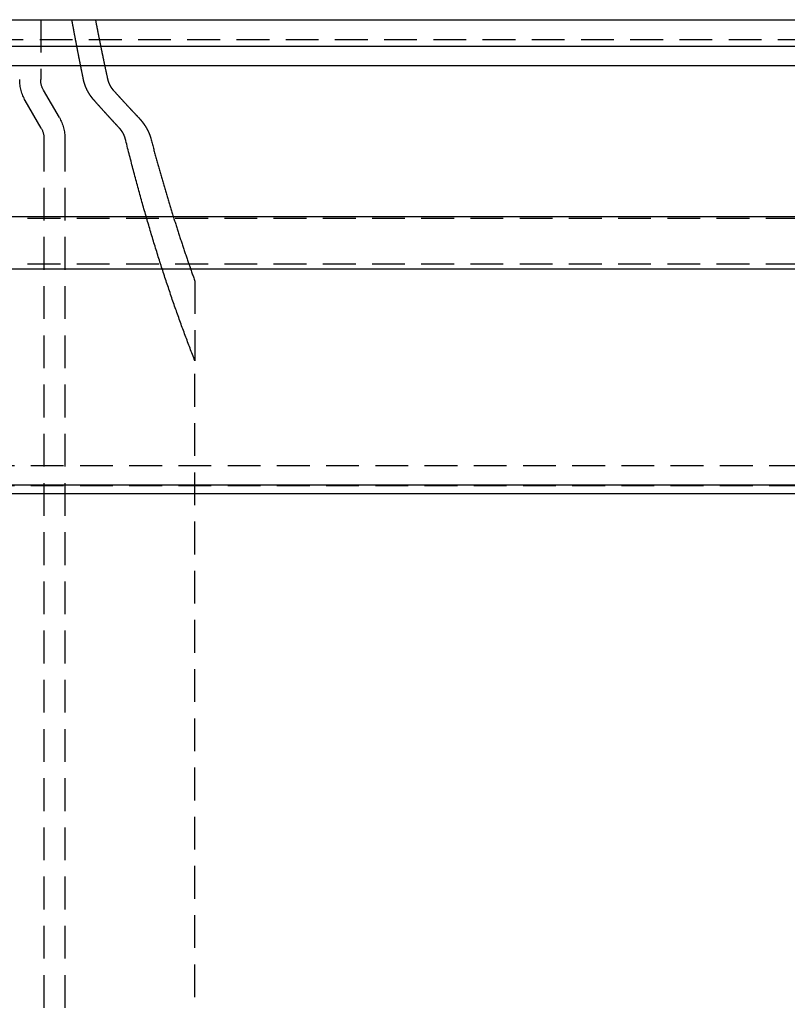
# Model space of a CAD drawing. Extents: x -138 to 138, y -325 to 250.
# Drawn here: x -38 to 20, y 175 to 250 of the extents above; entities that cross this region are included whole.
import ezdxf

# ---------------------------------------------------------------- set-up
doc = ezdxf.new("R2010")
doc.units = 0
doc.header["$LTSCALE"] = 10
doc.linetypes.add('VERDECKT', pattern=[0.375, 0.25, -0.125])
doc.layers.get('0').update_dxf_attribs({"linetype": 'CONTINUOUS'})
doc.layers.add('STEMPEL', color=3, linetype='CONTINUOUS')

# ---------------------------------------------------------------- blocks, each defined once
blk = doc.blocks.new('A$CCB751EFD')
at = {"color": 3, "linetype": 'CONTINUOUS', "extrusion": (0, 1, -2e-16)}
for p, q in [((-126.828, 250), (126.828, 250)), ((-137.5, 247.972), (137.5, 247.972)), ((-137.214, 246.5), (137.214, 246.5)), ((-73, 235), (73, 235)), ((-73, 231), (73, 231)), ((-62.5, 213.9), (62.5, 213.9)), ((-60.612, 214.561), (60.612, 214.561))]:
    blk.add_line(p, q, dxfattribs=at)
at = {"color": 1, "linetype": 'VERDECKT', "extrusion": (0, 1, -2e-16)}
for p, q in [((-36.75, 250), (-36.75, 245.429)), ((-126.828, 248.5), (126.828, 248.5)), ((-35.329, 242.538), (-36.536, 244.629)), ((-36.714, 241.738), (-37.921, 243.829)), ((-36.5, 240.938), (-36.5, 150.41)), ((-34.9, 240.938), (-34.9, 99.5)), ((-71.5, 234.869), (71.5, 234.869)), ((-71.5, 231.402), (71.5, 231.402)), ((-25, 230.077), (-25, 224)), ((-25, 153), (-25, 224)), ((-60, 216.013), (60, 216.013)), ((-60, 214.5), (60, 214.5))]:
    blk.add_line(p, q, dxfattribs=at)
at = {"color": 1, "linetype": 'VERDECKT'}
for points in [[(-33.489, 245.429, 0), (-33.496, 245.464, 0), (-33.504, 245.499, 0), (-33.511, 245.534, 0), (-33.518, 245.57, 0), (-33.525, 245.605, 0), (-33.533, 245.64, 0), (-33.54, 245.676, 0), (-33.547, 245.711, 0), (-33.554, 245.746, 0), (-33.562, 245.781, 0), (-33.569, 245.817, 0), (-33.576, 245.852, 0), (-33.583, 245.887, 0), (-33.59, 245.923, 0), (-33.597, 245.958, 0), (-33.605, 245.994, 0), (-33.612, 246.029, 0), (-33.619, 246.064, 0), (-33.626, 246.1, 0), (-33.633, 246.135, 0), (-33.64, 246.17, 0), (-33.648, 246.206, 0), (-33.655, 246.241, 0), (-33.662, 246.277, 0), (-33.669, 246.312, 0), (-33.676, 246.348, 0), (-33.683, 246.383, 0), (-33.69, 246.418, 0), (-33.697, 246.454, 0), (-33.705, 246.489, 0), (-33.712, 246.525, 0), (-33.719, 246.56, 0), (-33.726, 246.596, 0), (-33.733, 246.631, 0), (-33.74, 246.667, 0), (-33.747, 246.702, 0), (-33.754, 246.738, 0), (-33.761, 246.773, 0), (-33.768, 246.809, 0), (-33.775, 246.844, 0), (-33.782, 246.88, 0), (-33.789, 246.915, 0), (-33.797, 246.951, 0), (-33.803, 246.987, 0), (-33.811, 247.022, 0), (-33.818, 247.058, 0), (-33.825, 247.093, 0), (-33.832, 247.129, 0), (-33.839, 247.164, 0), (-33.846, 247.2, 0), (-33.853, 247.236, 0), (-33.86, 247.271, 0), (-33.867, 247.307, 0), (-33.874, 247.343, 0), (-33.881, 247.378, 0), (-33.888, 247.414, 0), (-33.895, 247.45, 0), (-33.901, 247.485, 0), (-33.908, 247.521, 0), (-33.915, 247.557, 0), (-33.922, 247.592, 0), (-33.929, 247.628, 0), (-33.936, 247.664, 0), (-33.943, 247.699, 0), (-33.95, 247.735, 0), (-33.957, 247.771, 0), (-33.964, 247.807, 0), (-33.971, 247.842, 0), (-33.978, 247.878, 0), (-33.985, 247.914, 0), (-33.992, 247.95, 0), (-33.998, 247.985, 0), (-34.005, 248.021, 0), (-34.012, 248.057, 0), (-34.019, 248.093, 0), (-34.026, 248.129, 0), (-34.033, 248.164, 0), (-34.04, 248.2, 0), (-34.047, 248.236, 0), (-34.053, 248.272, 0), (-34.06, 248.308, 0), (-34.067, 248.344, 0), (-34.074, 248.379, 0), (-34.081, 248.415, 0), (-34.088, 248.451, 0), (-34.094, 248.487, 0), (-34.101, 248.523, 0), (-34.108, 248.559, 0), (-34.115, 248.595, 0), (-34.122, 248.631, 0), (-34.128, 248.666, 0), (-34.135, 248.702, 0), (-34.142, 248.738, 0), (-34.149, 248.774, 0), (-34.156, 248.81, 0), (-34.162, 248.846, 0), (-34.169, 248.882, 0), (-34.176, 248.918, 0), (-34.183, 248.954, 0), (-34.189, 248.99, 0), (-34.196, 249.026, 0), (-34.203, 249.062, 0), (-34.21, 249.098, 0), (-34.216, 249.134, 0), (-34.223, 249.17, 0), (-34.23, 249.206, 0), (-34.236, 249.242, 0), (-34.243, 249.278, 0), (-34.25, 249.314, 0), (-34.257, 249.35, 0), (-34.263, 249.386, 0), (-34.27, 249.422, 0), (-34.277, 249.458, 0), (-34.283, 249.494, 0), (-34.29, 249.53, 0), (-34.297, 249.566, 0), (-34.303, 249.603, 0), (-34.31, 249.639, 0), (-34.317, 249.675, 0), (-34.323, 249.711, 0), (-34.33, 249.747, 0), (-34.337, 249.783, 0), (-34.343, 249.819, 0), (-34.35, 249.855, 0), (-34.356, 249.892, 0), (-34.363, 249.928, 0), (-34.37, 249.964, 0), (-34.376, 250, 0)], [(-32.582, 250, 0), (-32.575, 249.964, 0), (-32.568, 249.928, 0), (-32.561, 249.891, 0), (-32.554, 249.855, 0), (-32.547, 249.819, 0), (-32.54, 249.783, 0), (-32.533, 249.747, 0), (-32.526, 249.71, 0), (-32.519, 249.674, 0), (-32.512, 249.638, 0), (-32.505, 249.602, 0), (-32.498, 249.566, 0), (-32.49, 249.53, 0), (-32.483, 249.494, 0), (-32.476, 249.457, 0), (-32.469, 249.421, 0), (-32.462, 249.385, 0), (-32.455, 249.349, 0), (-32.448, 249.313, 0), (-32.441, 249.277, 0), (-32.434, 249.241, 0), (-32.427, 249.205, 0), (-32.42, 249.169, 0), (-32.413, 249.133, 0), (-32.406, 249.097, 0), (-32.398, 249.061, 0), (-32.391, 249.025, 0), (-32.384, 248.989, 0), (-32.377, 248.953, 0), (-32.37, 248.917, 0), (-32.363, 248.881, 0), (-32.356, 248.845, 0), (-32.349, 248.809, 0), (-32.341, 248.773, 0), (-32.334, 248.737, 0), (-32.327, 248.701, 0), (-32.32, 248.665, 0), (-32.313, 248.629, 0), (-32.306, 248.593, 0), (-32.298, 248.557, 0), (-32.291, 248.521, 0), (-32.284, 248.485, 0), (-32.277, 248.45, 0), (-32.269, 248.414, 0), (-32.262, 248.378, 0), (-32.255, 248.342, 0), (-32.248, 248.306, 0), (-32.24, 248.27, 0), (-32.233, 248.234, 0), (-32.226, 248.199, 0), (-32.219, 248.163, 0), (-32.212, 248.127, 0), (-32.204, 248.091, 0), (-32.197, 248.055, 0), (-32.19, 248.019, 0), (-32.182, 247.984, 0), (-32.175, 247.948, 0), (-32.168, 247.912, 0), (-32.161, 247.876, 0), (-32.153, 247.841, 0), (-32.146, 247.805, 0), (-32.139, 247.769, 0), (-32.131, 247.733, 0), (-32.124, 247.698, 0), (-32.117, 247.662, 0), (-32.109, 247.626, 0), (-32.102, 247.591, 0), (-32.095, 247.555, 0), (-32.087, 247.519, 0), (-32.08, 247.484, 0), (-32.073, 247.448, 0), (-32.065, 247.412, 0), (-32.058, 247.377, 0), (-32.051, 247.341, 0), (-32.043, 247.305, 0), (-32.036, 247.27, 0), (-32.028, 247.234, 0), (-32.021, 247.198, 0), (-32.014, 247.163, 0), (-32.006, 247.127, 0), (-31.999, 247.092, 0), (-31.991, 247.056, 0), (-31.984, 247.021, 0), (-31.977, 246.985, 0), (-31.969, 246.949, 0), (-31.962, 246.914, 0), (-31.954, 246.878, 0), (-31.947, 246.843, 0), (-31.939, 246.807, 0), (-31.932, 246.772, 0), (-31.924, 246.736, 0), (-31.917, 246.701, 0), (-31.909, 246.665, 0), (-31.902, 246.63, 0), (-31.894, 246.594, 0), (-31.887, 246.559, 0), (-31.88, 246.523, 0), (-31.872, 246.488, 0), (-31.864, 246.453, 0), (-31.857, 246.417, 0), (-31.849, 246.382, 0), (-31.842, 246.346, 0), (-31.834, 246.311, 0), (-31.827, 246.276, 0), (-31.819, 246.24, 0), (-31.812, 246.205, 0), (-31.804, 246.169, 0), (-31.797, 246.134, 0), (-31.789, 246.099, 0), (-31.782, 246.063, 0), (-31.774, 246.028, 0), (-31.766, 245.993, 0), (-31.759, 245.957, 0), (-31.751, 245.922, 0), (-31.744, 245.887, 0), (-31.736, 245.852, 0), (-31.728, 245.816, 0), (-31.721, 245.781, 0), (-31.713, 245.746, 0), (-31.706, 245.71, 0), (-31.698, 245.675, 0), (-31.69, 245.64, 0), (-31.683, 245.605, 0), (-31.675, 245.57, 0), (-31.667, 245.534, 0), (-31.66, 245.499, 0), (-31.652, 245.464, 0), (-31.644, 245.429, 0)], [(-25, 224, 0), (-25.047, 224.119, 0), (-25.093, 224.239, 0), (-25.14, 224.358, 0), (-25.186, 224.478, 0), (-25.233, 224.598, 0), (-25.279, 224.719, 0), (-25.325, 224.839, 0), (-25.372, 224.96, 0), (-25.418, 225.081, 0), (-25.464, 225.202, 0), (-25.51, 225.324, 0), (-25.556, 225.446, 0), (-25.601, 225.567, 0), (-25.647, 225.69, 0), (-25.693, 225.812, 0), (-25.738, 225.934, 0), (-25.784, 226.057, 0), (-25.829, 226.18, 0), (-25.874, 226.303, 0), (-25.92, 226.427, 0), (-25.965, 226.55, 0), (-26.01, 226.674, 0), (-26.055, 226.798, 0), (-26.1, 226.922, 0), (-26.145, 227.047, 0), (-26.189, 227.172, 0), (-26.234, 227.297, 0), (-26.279, 227.422, 0), (-26.323, 227.547, 0), (-26.367, 227.673, 0), (-26.412, 227.798, 0), (-26.456, 227.924, 0), (-26.5, 228.05, 0), (-26.544, 228.177, 0), (-26.588, 228.303, 0), (-26.632, 228.43, 0), (-26.676, 228.557, 0), (-26.72, 228.684, 0), (-26.764, 228.812, 0), (-26.807, 228.94, 0), (-26.851, 229.067, 0), (-26.894, 229.195, 0), (-26.938, 229.324, 0), (-26.981, 229.452, 0), (-27.024, 229.581, 0), (-27.067, 229.71, 0), (-27.11, 229.839, 0), (-27.153, 229.968, 0), (-27.196, 230.098, 0), (-27.239, 230.227, 0), (-27.281, 230.357, 0), (-27.324, 230.487, 0), (-27.366, 230.618, 0), (-27.409, 230.748, 0), (-27.451, 230.879, 0), (-27.493, 231.01, 0), (-27.536, 231.141, 0), (-27.578, 231.272, 0), (-27.62, 231.404, 0), (-27.662, 231.535, 0), (-27.703, 231.667, 0), (-27.745, 231.799, 0), (-27.787, 231.932, 0), (-27.828, 232.064, 0), (-27.87, 232.197, 0), (-27.911, 232.33, 0), (-27.953, 232.463, 0), (-27.994, 232.596, 0), (-28.035, 232.73, 0), (-28.076, 232.863, 0), (-28.117, 232.997, 0), (-28.158, 233.131, 0), (-28.199, 233.266, 0), (-28.239, 233.4, 0), (-28.28, 233.535, 0), (-28.321, 233.67, 0), (-28.361, 233.805, 0), (-28.401, 233.94, 0), (-28.442, 234.075, 0), (-28.482, 234.211, 0), (-28.522, 234.347, 0), (-28.562, 234.483, 0), (-28.602, 234.619, 0), (-28.642, 234.755, 0), (-28.681, 234.892, 0), (-28.721, 235.029, 0), (-28.761, 235.166, 0), (-28.8, 235.303, 0), (-28.84, 235.44, 0), (-28.879, 235.578, 0), (-28.918, 235.715, 0), (-28.957, 235.853, 0), (-28.996, 235.991, 0), (-29.035, 236.13, 0), (-29.074, 236.268, 0), (-29.113, 236.407, 0), (-29.151, 236.546, 0), (-29.19, 236.685, 0), (-29.228, 236.824, 0), (-29.267, 236.963, 0), (-29.305, 237.103, 0), (-29.343, 237.243, 0), (-29.381, 237.382, 0), (-29.419, 237.523, 0), (-29.457, 237.663, 0), (-29.495, 237.803, 0), (-29.533, 237.944, 0), (-29.571, 238.085, 0), (-29.608, 238.226, 0), (-29.646, 238.367, 0), (-29.683, 238.508, 0), (-29.721, 238.65, 0), (-29.758, 238.792, 0), (-29.795, 238.933, 0), (-29.832, 239.076, 0), (-29.869, 239.218, 0), (-29.906, 239.36, 0), (-29.942, 239.503, 0), (-29.979, 239.646, 0), (-30.016, 239.788, 0), (-30.052, 239.932, 0), (-30.088, 240.075, 0), (-30.125, 240.218, 0), (-30.161, 240.362, 0), (-30.197, 240.506, 0), (-30.233, 240.65, 0), (-30.269, 240.794, 0), (-30.305, 240.938, 0)], [(-28.357, 240.938, 0), (-28.334, 240.848, 0), (-28.31, 240.758, 0), (-28.286, 240.669, 0), (-28.262, 240.579, 0), (-28.238, 240.489, 0), (-28.214, 240.399, 0), (-28.19, 240.31, 0), (-28.165, 240.22, 0), (-28.141, 240.131, 0), (-28.117, 240.042, 0), (-28.093, 239.953, 0), (-28.069, 239.863, 0), (-28.044, 239.774, 0), (-28.02, 239.685, 0), (-27.995, 239.596, 0), (-27.971, 239.508, 0), (-27.947, 239.419, 0), (-27.922, 239.33, 0), (-27.898, 239.242, 0), (-27.873, 239.153, 0), (-27.848, 239.065, 0), (-27.824, 238.976, 0), (-27.799, 238.888, 0), (-27.774, 238.8, 0), (-27.749, 238.712, 0), (-27.725, 238.624, 0), (-27.7, 238.536, 0), (-27.675, 238.448, 0), (-27.65, 238.36, 0), (-27.625, 238.272, 0), (-27.6, 238.184, 0), (-27.575, 238.097, 0), (-27.55, 238.009, 0), (-27.525, 237.922, 0), (-27.5, 237.835, 0), (-27.474, 237.747, 0), (-27.449, 237.66, 0), (-27.424, 237.573, 0), (-27.399, 237.486, 0), (-27.373, 237.399, 0), (-27.348, 237.312, 0), (-27.323, 237.225, 0), (-27.297, 237.139, 0), (-27.271, 237.052, 0), (-27.246, 236.966, 0), (-27.22, 236.879, 0), (-27.195, 236.793, 0), (-27.169, 236.706, 0), (-27.143, 236.62, 0), (-27.118, 236.534, 0), (-27.092, 236.448, 0), (-27.066, 236.362, 0), (-27.04, 236.276, 0), (-27.015, 236.19, 0), (-26.989, 236.105, 0), (-26.963, 236.019, 0), (-26.937, 235.933, 0), (-26.911, 235.848, 0), (-26.885, 235.763, 0), (-26.858, 235.677, 0), (-26.832, 235.592, 0), (-26.806, 235.507, 0), (-26.78, 235.422, 0), (-26.754, 235.337, 0), (-26.728, 235.252, 0), (-26.701, 235.167, 0), (-26.675, 235.082, 0), (-26.648, 234.998, 0), (-26.622, 234.913, 0), (-26.596, 234.829, 0), (-26.569, 234.744, 0), (-26.543, 234.66, 0), (-26.516, 234.576, 0), (-26.489, 234.492, 0), (-26.463, 234.408, 0), (-26.436, 234.324, 0), (-26.409, 234.24, 0), (-26.383, 234.156, 0), (-26.356, 234.072, 0), (-26.329, 233.989, 0), (-26.302, 233.905, 0), (-26.275, 233.822, 0), (-26.248, 233.738, 0), (-26.221, 233.655, 0), (-26.195, 233.572, 0), (-26.167, 233.489, 0), (-26.14, 233.406, 0), (-26.113, 233.323, 0), (-26.086, 233.24, 0), (-26.059, 233.157, 0), (-26.032, 233.074, 0), (-26.005, 232.992, 0), (-25.977, 232.909, 0), (-25.95, 232.827, 0), (-25.922, 232.745, 0), (-25.895, 232.662, 0), (-25.868, 232.58, 0), (-25.84, 232.498, 0), (-25.813, 232.416, 0), (-25.785, 232.334, 0), (-25.758, 232.252, 0), (-25.73, 232.171, 0), (-25.702, 232.089, 0), (-25.675, 232.007, 0), (-25.647, 231.926, 0), (-25.619, 231.845, 0), (-25.591, 231.763, 0), (-25.564, 231.682, 0), (-25.536, 231.601, 0), (-25.508, 231.52, 0), (-25.48, 231.439, 0), (-25.452, 231.358, 0), (-25.424, 231.277, 0), (-25.396, 231.197, 0), (-25.368, 231.116, 0), (-25.34, 231.036, 0), (-25.312, 230.955, 0), (-25.284, 230.875, 0), (-25.255, 230.795, 0), (-25.227, 230.715, 0), (-25.199, 230.635, 0), (-25.171, 230.555, 0), (-25.142, 230.475, 0), (-25.114, 230.395, 0), (-25.085, 230.315, 0), (-25.057, 230.236, 0), (-25.029, 230.156, 0), (-25, 230.077, 0)]]:
    blk.add_polyline3d(points, dxfattribs=at)
at = {"color": 1}
for points in [[(-32.656, 243.829, 0), (-32.661, 243.834, 0), (-32.666, 243.84, 0), (-32.671, 243.845, 0), (-32.676, 243.851, 0), (-32.681, 243.857, 0), (-32.685, 243.862, 0), (-32.69, 243.868, 0), (-32.695, 243.873, 0), (-32.7, 243.879, 0), (-32.705, 243.885, 0), (-32.71, 243.89, 0), (-32.714, 243.896, 0), (-32.719, 243.902, 0), (-32.724, 243.907, 0), (-32.729, 243.913, 0), (-32.733, 243.919, 0), (-32.738, 243.924, 0), (-32.743, 243.93, 0), (-32.748, 243.935, 0), (-32.752, 243.941, 0), (-32.757, 243.947, 0), (-32.761, 243.952, 0), (-32.766, 243.958, 0), (-32.771, 243.964, 0), (-32.775, 243.97, 0), (-32.78, 243.975, 0), (-32.785, 243.981, 0), (-32.789, 243.987, 0), (-32.794, 243.992, 0), (-32.798, 243.998, 0), (-32.803, 244.004, 0), (-32.807, 244.009, 0), (-32.812, 244.015, 0), (-32.816, 244.021, 0), (-32.821, 244.026, 0), (-32.825, 244.032, 0), (-32.83, 244.038, 0), (-32.834, 244.044, 0), (-32.838, 244.049, 0), (-32.843, 244.055, 0), (-32.847, 244.061, 0), (-32.852, 244.066, 0), (-32.856, 244.072, 0), (-32.86, 244.078, 0), (-32.864, 244.084, 0), (-32.869, 244.089, 0), (-32.873, 244.095, 0), (-32.877, 244.101, 0), (-32.882, 244.106, 0), (-32.886, 244.112, 0), (-32.89, 244.118, 0), (-32.894, 244.124, 0), (-32.898, 244.129, 0), (-32.903, 244.135, 0), (-32.907, 244.141, 0), (-32.911, 244.146, 0), (-32.915, 244.152, 0), (-32.919, 244.158, 0), (-32.923, 244.164, 0), (-32.927, 244.169, 0), (-32.931, 244.175, 0), (-32.935, 244.181, 0), (-32.939, 244.186, 0), (-32.943, 244.192, 0), (-32.947, 244.198, 0), (-32.951, 244.204, 0), (-32.955, 244.209, 0), (-32.959, 244.215, 0), (-32.963, 244.221, 0), (-32.967, 244.226, 0), (-32.971, 244.232, 0), (-32.975, 244.238, 0), (-32.978, 244.243, 0), (-32.982, 244.249, 0), (-32.986, 244.255, 0), (-32.99, 244.26, 0), (-32.994, 244.266, 0), (-32.997, 244.272, 0), (-33.001, 244.277, 0), (-33.005, 244.283, 0), (-33.009, 244.289, 0), (-33.012, 244.294, 0), (-33.016, 244.3, 0), (-33.02, 244.306, 0), (-33.023, 244.312, 0), (-33.027, 244.318, 0), (-33.031, 244.323, 0), (-33.035, 244.329, 0), (-33.038, 244.335, 0), (-33.042, 244.341, 0), (-33.046, 244.347, 0), (-33.05, 244.353, 0), (-33.053, 244.359, 0), (-33.057, 244.365, 0), (-33.061, 244.371, 0), (-33.064, 244.377, 0), (-33.068, 244.383, 0), (-33.072, 244.389, 0), (-33.075, 244.395, 0), (-33.079, 244.401, 0), (-33.083, 244.407, 0), (-33.086, 244.413, 0), (-33.09, 244.419, 0), (-33.093, 244.425, 0), (-33.097, 244.431, 0), (-33.101, 244.437, 0), (-33.104, 244.443, 0), (-33.108, 244.45, 0), (-33.111, 244.456, 0), (-33.115, 244.462, 0), (-33.118, 244.468, 0), (-33.122, 244.474, 0), (-33.126, 244.481, 0), (-33.129, 244.487, 0), (-33.133, 244.493, 0), (-33.136, 244.499, 0), (-33.14, 244.506, 0), (-33.143, 244.512, 0), (-33.147, 244.518, 0), (-33.15, 244.524, 0), (-33.154, 244.531, 0), (-33.157, 244.537, 0), (-33.161, 244.543, 0), (-33.164, 244.55, 0), (-33.168, 244.556, 0), (-33.171, 244.563, 0), (-33.175, 244.569, 0), (-33.178, 244.575, 0), (-33.181, 244.582, 0), (-33.185, 244.588, 0), (-33.188, 244.595, 0), (-33.191, 244.601, 0), (-33.195, 244.608, 0), (-33.198, 244.614, 0), (-33.201, 244.621, 0), (-33.205, 244.627, 0), (-33.208, 244.634, 0), (-33.211, 244.64, 0), (-33.215, 244.647, 0), (-33.218, 244.653, 0), (-33.221, 244.66, 0), (-33.224, 244.666, 0), (-33.228, 244.673, 0), (-33.231, 244.68, 0), (-33.234, 244.686, 0), (-33.237, 244.693, 0), (-33.24, 244.699, 0), (-33.244, 244.706, 0), (-33.247, 244.713, 0), (-33.25, 244.719, 0), (-33.253, 244.726, 0), (-33.256, 244.732, 0), (-33.259, 244.739, 0), (-33.262, 244.746, 0), (-33.266, 244.752, 0), (-33.269, 244.759, 0), (-33.272, 244.766, 0), (-33.275, 244.772, 0), (-33.278, 244.779, 0), (-33.281, 244.786, 0), (-33.284, 244.793, 0), (-33.287, 244.799, 0), (-33.29, 244.806, 0), (-33.292, 244.813, 0), (-33.295, 244.82, 0), (-33.298, 244.826, 0), (-33.301, 244.833, 0), (-33.304, 244.84, 0), (-33.307, 244.847, 0), (-33.31, 244.853, 0), (-33.313, 244.86, 0), (-33.316, 244.867, 0), (-33.318, 244.874, 0), (-33.321, 244.88, 0), (-33.324, 244.887, 0), (-33.327, 244.894, 0), (-33.329, 244.901, 0), (-33.332, 244.908, 0), (-33.335, 244.914, 0), (-33.337, 244.921, 0), (-33.34, 244.928, 0), (-33.343, 244.935, 0), (-33.345, 244.942, 0), (-33.348, 244.949, 0), (-33.35, 244.955, 0), (-33.353, 244.962, 0), (-33.356, 244.969, 0), (-33.358, 244.976, 0), (-33.361, 244.983, 0), (-33.363, 244.99, 0), (-33.366, 244.996, 0), (-33.368, 245.003, 0), (-33.371, 245.01, 0), (-33.373, 245.017, 0), (-33.376, 245.024, 0), (-33.378, 245.031, 0), (-33.38, 245.037, 0), (-33.383, 245.044, 0), (-33.385, 245.051, 0), (-33.388, 245.058, 0), (-33.39, 245.065, 0), (-33.392, 245.072, 0), (-33.394, 245.078, 0), (-33.397, 245.085, 0), (-33.399, 245.092, 0), (-33.401, 245.099, 0), (-33.403, 245.106, 0), (-33.406, 245.113, 0), (-33.408, 245.12, 0), (-33.41, 245.126, 0), (-33.412, 245.133, 0), (-33.414, 245.14, 0), (-33.416, 245.147, 0), (-33.419, 245.154, 0), (-33.421, 245.16, 0), (-33.423, 245.167, 0), (-33.425, 245.174, 0), (-33.427, 245.181, 0), (-33.429, 245.188, 0), (-33.431, 245.195, 0), (-33.433, 245.201, 0), (-33.435, 245.208, 0), (-33.437, 245.215, 0), (-33.438, 245.222, 0), (-33.44, 245.228, 0), (-33.442, 245.235, 0), (-33.444, 245.242, 0), (-33.446, 245.249, 0), (-33.448, 245.256, 0), (-33.45, 245.262, 0), (-33.452, 245.269, 0), (-33.453, 245.276, 0), (-33.455, 245.283, 0), (-33.457, 245.289, 0), (-33.459, 245.296, 0), (-33.46, 245.303, 0), (-33.462, 245.309, 0), (-33.464, 245.316, 0), (-33.465, 245.323, 0), (-33.467, 245.329, 0), (-33.468, 245.336, 0), (-33.47, 245.343, 0), (-33.472, 245.349, 0), (-33.473, 245.356, 0), (-33.475, 245.363, 0), (-33.476, 245.369, 0), (-33.478, 245.376, 0), (-33.479, 245.383, 0), (-33.481, 245.389, 0), (-33.482, 245.396, 0), (-33.484, 245.402, 0), (-33.485, 245.409, 0), (-33.486, 245.416, 0), (-33.488, 245.422, 0), (-33.489, 245.429, 0)], [(-31.644, 245.429, 0), (-31.644, 245.425, 0), (-31.643, 245.422, 0), (-31.642, 245.419, 0), (-31.641, 245.416, 0), (-31.641, 245.412, 0), (-31.64, 245.409, 0), (-31.639, 245.406, 0), (-31.638, 245.402, 0), (-31.637, 245.399, 0), (-31.637, 245.396, 0), (-31.636, 245.392, 0), (-31.635, 245.389, 0), (-31.634, 245.386, 0), (-31.633, 245.382, 0), (-31.633, 245.379, 0), (-31.632, 245.376, 0), (-31.631, 245.372, 0), (-31.63, 245.369, 0), (-31.629, 245.366, 0), (-31.628, 245.362, 0), (-31.627, 245.359, 0), (-31.626, 245.355, 0), (-31.625, 245.352, 0), (-31.625, 245.349, 0), (-31.623, 245.345, 0), (-31.623, 245.342, 0), (-31.622, 245.339, 0), (-31.621, 245.335, 0), (-31.62, 245.332, 0), (-31.619, 245.328, 0), (-31.618, 245.325, 0), (-31.617, 245.322, 0), (-31.616, 245.318, 0), (-31.615, 245.315, 0), (-31.614, 245.311, 0), (-31.613, 245.308, 0), (-31.611, 245.305, 0), (-31.61, 245.301, 0), (-31.609, 245.298, 0), (-31.608, 245.294, 0), (-31.607, 245.291, 0), (-31.606, 245.288, 0), (-31.605, 245.284, 0), (-31.604, 245.281, 0), (-31.603, 245.277, 0), (-31.602, 245.274, 0), (-31.601, 245.27, 0), (-31.599, 245.267, 0), (-31.598, 245.264, 0), (-31.597, 245.26, 0), (-31.596, 245.257, 0), (-31.595, 245.253, 0), (-31.593, 245.25, 0), (-31.592, 245.246, 0), (-31.591, 245.243, 0), (-31.59, 245.24, 0), (-31.589, 245.236, 0), (-31.587, 245.233, 0), (-31.586, 245.229, 0), (-31.585, 245.226, 0), (-31.584, 245.222, 0), (-31.582, 245.219, 0), (-31.581, 245.216, 0), (-31.58, 245.212, 0), (-31.578, 245.209, 0), (-31.577, 245.205, 0), (-31.576, 245.202, 0), (-31.575, 245.199, 0), (-31.573, 245.195, 0), (-31.572, 245.192, 0), (-31.571, 245.188, 0), (-31.569, 245.185, 0), (-31.568, 245.181, 0), (-31.567, 245.178, 0), (-31.565, 245.175, 0), (-31.564, 245.171, 0), (-31.562, 245.168, 0), (-31.561, 245.164, 0), (-31.559, 245.161, 0), (-31.558, 245.158, 0), (-31.557, 245.154, 0), (-31.555, 245.151, 0), (-31.554, 245.147, 0), (-31.552, 245.144, 0), (-31.551, 245.141, 0), (-31.549, 245.137, 0), (-31.548, 245.134, 0), (-31.547, 245.13, 0), (-31.545, 245.127, 0), (-31.544, 245.124, 0), (-31.542, 245.12, 0), (-31.541, 245.117, 0), (-31.539, 245.114, 0), (-31.537, 245.11, 0), (-31.536, 245.107, 0), (-31.534, 245.104, 0), (-31.533, 245.1, 0), (-31.531, 245.097, 0), (-31.53, 245.094, 0), (-31.528, 245.09, 0), (-31.526, 245.087, 0), (-31.525, 245.084, 0), (-31.523, 245.08, 0), (-31.522, 245.077, 0), (-31.52, 245.074, 0), (-31.518, 245.07, 0), (-31.517, 245.067, 0), (-31.515, 245.064, 0), (-31.514, 245.06, 0), (-31.512, 245.057, 0), (-31.51, 245.054, 0), (-31.509, 245.05, 0), (-31.507, 245.047, 0), (-31.505, 245.044, 0), (-31.504, 245.041, 0), (-31.502, 245.037, 0), (-31.5, 245.034, 0), (-31.498, 245.031, 0), (-31.497, 245.028, 0), (-31.495, 245.024, 0), (-31.493, 245.021, 0), (-31.492, 245.018, 0), (-31.49, 245.015, 0), (-31.488, 245.011, 0), (-31.486, 245.008, 0), (-31.485, 245.005, 0), (-31.483, 245.002, 0), (-31.481, 244.999, 0), (-31.48, 244.995, 0), (-31.478, 244.992, 0), (-31.476, 244.989, 0), (-31.474, 244.986, 0), (-31.473, 244.983, 0), (-31.471, 244.979, 0), (-31.469, 244.976, 0), (-31.467, 244.973, 0), (-31.465, 244.97, 0), (-31.464, 244.967, 0), (-31.462, 244.964, 0), (-31.46, 244.961, 0), (-31.458, 244.957, 0), (-31.456, 244.954, 0), (-31.454, 244.951, 0), (-31.453, 244.948, 0), (-31.451, 244.945, 0), (-31.449, 244.942, 0), (-31.447, 244.939, 0), (-31.445, 244.936, 0), (-31.444, 244.933, 0), (-31.442, 244.93, 0), (-31.44, 244.927, 0), (-31.438, 244.923, 0), (-31.436, 244.92, 0), (-31.434, 244.917, 0), (-31.432, 244.914, 0), (-31.431, 244.911, 0), (-31.429, 244.908, 0), (-31.427, 244.905, 0), (-31.425, 244.902, 0), (-31.423, 244.899, 0), (-31.421, 244.896, 0), (-31.419, 244.893, 0), (-31.417, 244.89, 0), (-31.416, 244.888, 0), (-31.414, 244.885, 0), (-31.412, 244.882, 0), (-31.41, 244.879, 0), (-31.408, 244.876, 0), (-31.406, 244.873, 0), (-31.404, 244.87, 0), (-31.402, 244.867, 0), (-31.4, 244.864, 0), (-31.398, 244.861, 0), (-31.397, 244.858, 0), (-31.395, 244.856, 0), (-31.393, 244.853, 0), (-31.391, 244.85, 0), (-31.389, 244.847, 0), (-31.387, 244.844, 0), (-31.385, 244.841, 0), (-31.383, 244.839, 0), (-31.381, 244.836, 0), (-31.379, 244.833, 0), (-31.377, 244.83, 0), (-31.375, 244.827, 0), (-31.373, 244.824, 0), (-31.371, 244.822, 0), (-31.369, 244.819, 0), (-31.367, 244.816, 0), (-31.365, 244.813, 0), (-31.363, 244.81, 0), (-31.361, 244.807, 0), (-31.359, 244.805, 0), (-31.357, 244.802, 0), (-31.355, 244.799, 0), (-31.353, 244.796, 0), (-31.351, 244.793, 0), (-31.349, 244.79, 0), (-31.347, 244.787, 0), (-31.345, 244.785, 0), (-31.343, 244.782, 0), (-31.34, 244.779, 0), (-31.338, 244.776, 0), (-31.336, 244.773, 0), (-31.334, 244.77, 0), (-31.332, 244.767, 0), (-31.33, 244.765, 0), (-31.328, 244.762, 0), (-31.325, 244.759, 0), (-31.323, 244.756, 0), (-31.321, 244.753, 0), (-31.319, 244.75, 0), (-31.317, 244.747, 0), (-31.314, 244.745, 0), (-31.312, 244.742, 0), (-31.31, 244.739, 0), (-31.308, 244.736, 0), (-31.305, 244.733, 0), (-31.303, 244.73, 0), (-31.301, 244.727, 0), (-31.299, 244.725, 0), (-31.297, 244.722, 0), (-31.294, 244.719, 0), (-31.292, 244.716, 0), (-31.29, 244.713, 0), (-31.287, 244.71, 0), (-31.285, 244.708, 0), (-31.283, 244.705, 0), (-31.28, 244.702, 0), (-31.278, 244.699, 0), (-31.276, 244.696, 0), (-31.273, 244.693, 0), (-31.271, 244.691, 0), (-31.269, 244.688, 0), (-31.266, 244.685, 0), (-31.264, 244.682, 0), (-31.262, 244.679, 0), (-31.259, 244.676, 0), (-31.257, 244.674, 0), (-31.254, 244.671, 0), (-31.252, 244.668, 0), (-31.25, 244.665, 0), (-31.247, 244.662, 0), (-31.245, 244.659, 0), (-31.242, 244.657, 0), (-31.24, 244.654, 0), (-31.237, 244.651, 0), (-31.235, 244.648, 0), (-31.233, 244.645, 0), (-31.23, 244.643, 0), (-31.227, 244.64, 0), (-31.225, 244.637, 0), (-31.223, 244.634, 0), (-31.22, 244.632, 0), (-31.218, 244.629, 0)], [(-31.218, 244.629, 0), (-31.197, 244.606, 0), (-31.177, 244.583, 0), (-31.156, 244.561, 0), (-31.136, 244.538, 0), (-31.115, 244.515, 0), (-31.095, 244.493, 0), (-31.075, 244.47, 0), (-31.054, 244.448, 0), (-31.034, 244.425, 0), (-31.013, 244.402, 0), (-30.993, 244.38, 0), (-30.973, 244.357, 0), (-30.952, 244.335, 0), (-30.932, 244.312, 0), (-30.911, 244.29, 0), (-30.891, 244.267, 0), (-30.871, 244.245, 0), (-30.85, 244.222, 0), (-30.83, 244.2, 0), (-30.809, 244.178, 0), (-30.789, 244.155, 0), (-30.769, 244.133, 0), (-30.748, 244.11, 0), (-30.728, 244.088, 0), (-30.708, 244.066, 0), (-30.687, 244.043, 0), (-30.667, 244.021, 0), (-30.646, 243.999, 0), (-30.626, 243.976, 0), (-30.606, 243.954, 0), (-30.585, 243.932, 0), (-30.565, 243.91, 0), (-30.545, 243.887, 0), (-30.524, 243.865, 0), (-30.504, 243.843, 0), (-30.484, 243.821, 0), (-30.463, 243.799, 0), (-30.443, 243.777, 0), (-30.423, 243.754, 0), (-30.403, 243.732, 0), (-30.382, 243.71, 0), (-30.362, 243.688, 0), (-30.342, 243.666, 0), (-30.321, 243.644, 0), (-30.301, 243.622, 0), (-30.281, 243.6, 0), (-30.261, 243.578, 0), (-30.24, 243.556, 0), (-30.22, 243.534, 0), (-30.2, 243.512, 0), (-30.179, 243.49, 0), (-30.159, 243.468, 0), (-30.139, 243.446, 0), (-30.119, 243.424, 0), (-30.098, 243.402, 0), (-30.078, 243.38, 0), (-30.058, 243.358, 0), (-30.038, 243.337, 0), (-30.017, 243.315, 0), (-29.997, 243.293, 0), (-29.977, 243.271, 0), (-29.956, 243.249, 0), (-29.936, 243.228, 0), (-29.916, 243.206, 0), (-29.896, 243.184, 0), (-29.876, 243.162, 0), (-29.855, 243.141, 0), (-29.835, 243.119, 0), (-29.815, 243.097, 0), (-29.795, 243.075, 0), (-29.774, 243.054, 0), (-29.754, 243.032, 0), (-29.734, 243.011, 0), (-29.714, 242.989, 0), (-29.694, 242.967, 0), (-29.674, 242.946, 0), (-29.653, 242.924, 0), (-29.633, 242.903, 0), (-29.613, 242.881, 0), (-29.593, 242.86, 0), (-29.573, 242.838, 0), (-29.552, 242.816, 0), (-29.532, 242.795, 0), (-29.512, 242.774, 0), (-29.492, 242.752, 0), (-29.472, 242.731, 0), (-29.451, 242.709, 0), (-29.431, 242.688, 0), (-29.411, 242.666, 0), (-29.391, 242.645, 0), (-29.371, 242.624, 0), (-29.351, 242.602, 0), (-29.331, 242.581, 0), (-29.31, 242.56, 0), (-29.29, 242.538, 0)], [(-30.757, 241.738, 0), (-30.777, 241.76, 0), (-30.797, 241.781, 0), (-30.817, 241.802, 0), (-30.837, 241.824, 0), (-30.856, 241.845, 0), (-30.876, 241.867, 0), (-30.896, 241.888, 0), (-30.916, 241.909, 0), (-30.936, 241.931, 0), (-30.956, 241.952, 0), (-30.976, 241.974, 0), (-30.995, 241.995, 0), (-31.015, 242.017, 0), (-31.035, 242.038, 0), (-31.055, 242.06, 0), (-31.075, 242.082, 0), (-31.095, 242.103, 0), (-31.115, 242.125, 0), (-31.135, 242.146, 0), (-31.155, 242.168, 0), (-31.174, 242.19, 0), (-31.194, 242.211, 0), (-31.214, 242.233, 0), (-31.234, 242.255, 0), (-31.254, 242.276, 0), (-31.274, 242.298, 0), (-31.294, 242.32, 0), (-31.314, 242.341, 0), (-31.334, 242.363, 0), (-31.354, 242.385, 0), (-31.374, 242.407, 0), (-31.394, 242.428, 0), (-31.414, 242.45, 0), (-31.434, 242.472, 0), (-31.453, 242.494, 0), (-31.474, 242.516, 0), (-31.493, 242.538, 0), (-31.513, 242.559, 0), (-31.533, 242.581, 0), (-31.553, 242.603, 0), (-31.573, 242.625, 0), (-31.593, 242.647, 0), (-31.613, 242.669, 0), (-31.633, 242.691, 0), (-31.653, 242.713, 0), (-31.673, 242.735, 0), (-31.693, 242.757, 0), (-31.713, 242.779, 0), (-31.733, 242.801, 0), (-31.753, 242.823, 0), (-31.773, 242.845, 0), (-31.793, 242.867, 0), (-31.813, 242.889, 0), (-31.833, 242.911, 0), (-31.853, 242.933, 0), (-31.873, 242.955, 0), (-31.893, 242.978, 0), (-31.913, 243, 0), (-31.933, 243.022, 0), (-31.953, 243.044, 0), (-31.973, 243.066, 0), (-31.993, 243.088, 0), (-32.013, 243.111, 0), (-32.033, 243.133, 0), (-32.053, 243.155, 0), (-32.073, 243.177, 0), (-32.093, 243.2, 0), (-32.114, 243.222, 0), (-32.133, 243.244, 0), (-32.154, 243.266, 0), (-32.174, 243.289, 0), (-32.194, 243.311, 0), (-32.214, 243.333, 0), (-32.234, 243.356, 0), (-32.254, 243.378, 0), (-32.274, 243.401, 0), (-32.294, 243.423, 0), (-32.314, 243.445, 0), (-32.334, 243.468, 0), (-32.354, 243.49, 0), (-32.374, 243.513, 0), (-32.395, 243.535, 0), (-32.415, 243.558, 0), (-32.435, 243.58, 0), (-32.455, 243.603, 0), (-32.475, 243.625, 0), (-32.495, 243.648, 0), (-32.515, 243.67, 0), (-32.535, 243.693, 0), (-32.555, 243.716, 0), (-32.575, 243.738, 0), (-32.596, 243.761, 0), (-32.616, 243.783, 0), (-32.636, 243.806, 0), (-32.656, 243.829, 0)], [(-29.29, 242.538, 0), (-29.285, 242.533, 0), (-29.28, 242.527, 0), (-29.275, 242.522, 0), (-29.269, 242.516, 0), (-29.264, 242.51, 0), (-29.259, 242.505, 0), (-29.254, 242.499, 0), (-29.249, 242.494, 0), (-29.244, 242.488, 0), (-29.238, 242.483, 0), (-29.233, 242.477, 0), (-29.228, 242.471, 0), (-29.223, 242.466, 0), (-29.218, 242.46, 0), (-29.213, 242.454, 0), (-29.208, 242.449, 0), (-29.203, 242.443, 0), (-29.198, 242.438, 0), (-29.193, 242.432, 0), (-29.188, 242.426, 0), (-29.183, 242.421, 0), (-29.178, 242.415, 0), (-29.173, 242.409, 0), (-29.168, 242.404, 0), (-29.163, 242.398, 0), (-29.158, 242.392, 0), (-29.153, 242.387, 0), (-29.148, 242.381, 0), (-29.144, 242.375, 0), (-29.139, 242.37, 0), (-29.134, 242.364, 0), (-29.129, 242.358, 0), (-29.124, 242.353, 0), (-29.119, 242.347, 0), (-29.115, 242.341, 0), (-29.11, 242.336, 0), (-29.105, 242.33, 0), (-29.1, 242.324, 0), (-29.096, 242.319, 0), (-29.091, 242.313, 0), (-29.086, 242.307, 0), (-29.081, 242.302, 0), (-29.077, 242.296, 0), (-29.072, 242.29, 0), (-29.068, 242.284, 0), (-29.063, 242.279, 0), (-29.058, 242.273, 0), (-29.054, 242.267, 0), (-29.049, 242.262, 0), (-29.045, 242.256, 0), (-29.04, 242.25, 0), (-29.036, 242.245, 0), (-29.031, 242.239, 0), (-29.026, 242.233, 0), (-29.022, 242.228, 0), (-29.018, 242.222, 0), (-29.013, 242.216, 0), (-29.009, 242.211, 0), (-29.004, 242.205, 0), (-29, 242.199, 0), (-28.995, 242.194, 0), (-28.991, 242.188, 0), (-28.987, 242.182, 0), (-28.983, 242.176, 0), (-28.978, 242.171, 0), (-28.974, 242.165, 0), (-28.97, 242.159, 0), (-28.965, 242.154, 0), (-28.961, 242.148, 0), (-28.957, 242.143, 0), (-28.953, 242.137, 0), (-28.948, 242.131, 0), (-28.944, 242.126, 0), (-28.94, 242.12, 0), (-28.936, 242.114, 0), (-28.932, 242.109, 0), (-28.928, 242.103, 0), (-28.924, 242.097, 0), (-28.919, 242.092, 0), (-28.915, 242.086, 0), (-28.911, 242.08, 0), (-28.907, 242.075, 0), (-28.903, 242.069, 0), (-28.899, 242.063, 0), (-28.895, 242.057, 0), (-28.891, 242.052, 0), (-28.887, 242.046, 0), (-28.883, 242.04, 0), (-28.879, 242.034, 0), (-28.875, 242.028, 0), (-28.87, 242.022, 0), (-28.866, 242.017, 0), (-28.862, 242.011, 0), (-28.858, 242.005, 0), (-28.854, 241.999, 0), (-28.85, 241.993, 0), (-28.846, 241.987, 0), (-28.842, 241.981, 0), (-28.838, 241.975, 0), (-28.834, 241.969, 0), (-28.83, 241.963, 0), (-28.826, 241.957, 0), (-28.822, 241.951, 0), (-28.818, 241.945, 0), (-28.814, 241.939, 0), (-28.81, 241.933, 0), (-28.806, 241.926, 0), (-28.802, 241.92, 0), (-28.798, 241.914, 0), (-28.794, 241.908, 0), (-28.79, 241.902, 0), (-28.786, 241.896, 0), (-28.782, 241.889, 0), (-28.778, 241.883, 0), (-28.774, 241.877, 0), (-28.77, 241.871, 0), (-28.767, 241.864, 0), (-28.763, 241.858, 0), (-28.759, 241.852, 0), (-28.755, 241.846, 0), (-28.751, 241.839, 0), (-28.747, 241.833, 0), (-28.743, 241.827, 0), (-28.739, 241.82, 0), (-28.735, 241.814, 0), (-28.732, 241.807, 0), (-28.728, 241.801, 0), (-28.724, 241.795, 0), (-28.72, 241.788, 0), (-28.716, 241.782, 0), (-28.713, 241.775, 0), (-28.709, 241.769, 0), (-28.705, 241.763, 0), (-28.701, 241.756, 0), (-28.698, 241.75, 0), (-28.694, 241.743, 0), (-28.69, 241.737, 0), (-28.686, 241.73, 0), (-28.683, 241.724, 0), (-28.679, 241.717, 0), (-28.675, 241.71, 0), (-28.672, 241.704, 0), (-28.668, 241.697, 0), (-28.664, 241.691, 0), (-28.661, 241.684, 0), (-28.657, 241.678, 0), (-28.653, 241.671, 0), (-28.65, 241.664, 0), (-28.646, 241.658, 0), (-28.643, 241.651, 0), (-28.639, 241.645, 0), (-28.636, 241.638, 0), (-28.632, 241.631, 0), (-28.628, 241.625, 0), (-28.625, 241.618, 0), (-28.621, 241.611, 0), (-28.618, 241.605, 0), (-28.614, 241.598, 0), (-28.611, 241.591, 0), (-28.608, 241.584, 0), (-28.604, 241.578, 0), (-28.601, 241.571, 0), (-28.597, 241.564, 0), (-28.594, 241.558, 0), (-28.59, 241.551, 0), (-28.587, 241.544, 0), (-28.584, 241.537, 0), (-28.581, 241.531, 0), (-28.577, 241.524, 0), (-28.574, 241.517, 0), (-28.571, 241.51, 0), (-28.567, 241.503, 0), (-28.564, 241.497, 0), (-28.561, 241.49, 0), (-28.558, 241.483, 0), (-28.555, 241.476, 0), (-28.551, 241.469, 0), (-28.548, 241.463, 0), (-28.545, 241.456, 0), (-28.542, 241.449, 0), (-28.539, 241.442, 0), (-28.536, 241.435, 0), (-28.533, 241.428, 0), (-28.529, 241.422, 0), (-28.526, 241.415, 0), (-28.523, 241.408, 0), (-28.52, 241.401, 0), (-28.517, 241.394, 0), (-28.515, 241.387, 0), (-28.512, 241.381, 0), (-28.509, 241.374, 0), (-28.506, 241.367, 0), (-28.503, 241.36, 0), (-28.5, 241.353, 0), (-28.497, 241.346, 0), (-28.494, 241.339, 0), (-28.491, 241.332, 0), (-28.488, 241.326, 0), (-28.486, 241.319, 0), (-28.483, 241.312, 0), (-28.48, 241.305, 0), (-28.477, 241.298, 0), (-28.474, 241.291, 0), (-28.472, 241.284, 0), (-28.469, 241.277, 0), (-28.466, 241.271, 0), (-28.464, 241.264, 0), (-28.461, 241.257, 0), (-28.458, 241.25, 0), (-28.456, 241.243, 0), (-28.453, 241.236, 0), (-28.451, 241.229, 0), (-28.448, 241.223, 0), (-28.445, 241.216, 0), (-28.443, 241.209, 0), (-28.441, 241.202, 0), (-28.438, 241.195, 0), (-28.436, 241.188, 0), (-28.433, 241.181, 0), (-28.431, 241.175, 0), (-28.428, 241.168, 0), (-28.426, 241.161, 0), (-28.423, 241.154, 0), (-28.421, 241.147, 0), (-28.419, 241.14, 0), (-28.416, 241.134, 0), (-28.414, 241.127, 0), (-28.412, 241.12, 0), (-28.41, 241.113, 0), (-28.407, 241.106, 0), (-28.405, 241.099, 0), (-28.403, 241.093, 0), (-28.401, 241.086, 0), (-28.398, 241.079, 0), (-28.396, 241.072, 0), (-28.394, 241.066, 0), (-28.392, 241.059, 0), (-28.39, 241.052, 0), (-28.388, 241.045, 0), (-28.386, 241.039, 0), (-28.384, 241.032, 0), (-28.382, 241.025, 0), (-28.38, 241.018, 0), (-28.378, 241.012, 0), (-28.376, 241.005, 0), (-28.374, 240.998, 0), (-28.372, 240.992, 0), (-28.37, 240.985, 0), (-28.368, 240.978, 0), (-28.366, 240.971, 0), (-28.364, 240.965, 0), (-28.363, 240.958, 0), (-28.361, 240.952, 0), (-28.359, 240.945, 0), (-28.357, 240.938, 0)], [(-30.305, 240.938, 0), (-30.306, 240.942, 0), (-30.306, 240.945, 0), (-30.307, 240.948, 0), (-30.308, 240.952, 0), (-30.309, 240.955, 0), (-30.31, 240.958, 0), (-30.311, 240.961, 0), (-30.312, 240.965, 0), (-30.312, 240.968, 0), (-30.313, 240.971, 0), (-30.314, 240.975, 0), (-30.315, 240.978, 0), (-30.316, 240.982, 0), (-30.317, 240.985, 0), (-30.318, 240.988, 0), (-30.319, 240.992, 0), (-30.32, 240.995, 0), (-30.321, 240.998, 0), (-30.322, 241.002, 0), (-30.323, 241.005, 0), (-30.324, 241.009, 0), (-30.325, 241.012, 0), (-30.326, 241.015, 0), (-30.327, 241.019, 0), (-30.328, 241.022, 0), (-30.329, 241.025, 0), (-30.33, 241.029, 0), (-30.331, 241.032, 0), (-30.332, 241.036, 0), (-30.334, 241.039, 0), (-30.335, 241.042, 0), (-30.336, 241.046, 0), (-30.337, 241.049, 0), (-30.338, 241.053, 0), (-30.339, 241.056, 0), (-30.34, 241.06, 0), (-30.342, 241.063, 0), (-30.343, 241.066, 0), (-30.344, 241.07, 0), (-30.345, 241.073, 0), (-30.346, 241.077, 0), (-30.348, 241.08, 0), (-30.349, 241.084, 0), (-30.35, 241.087, 0), (-30.351, 241.09, 0), (-30.352, 241.094, 0), (-30.354, 241.097, 0), (-30.355, 241.101, 0), (-30.356, 241.104, 0), (-30.358, 241.108, 0), (-30.359, 241.111, 0), (-30.36, 241.114, 0), (-30.361, 241.118, 0), (-30.363, 241.121, 0), (-30.364, 241.125, 0), (-30.365, 241.128, 0), (-30.367, 241.132, 0), (-30.368, 241.135, 0), (-30.369, 241.138, 0), (-30.371, 241.142, 0), (-30.372, 241.145, 0), (-30.373, 241.149, 0), (-30.375, 241.152, 0), (-30.376, 241.156, 0), (-30.378, 241.159, 0), (-30.379, 241.162, 0), (-30.381, 241.166, 0), (-30.382, 241.169, 0), (-30.384, 241.173, 0), (-30.385, 241.176, 0), (-30.386, 241.18, 0), (-30.388, 241.183, 0), (-30.389, 241.186, 0), (-30.391, 241.19, 0), (-30.392, 241.193, 0), (-30.394, 241.197, 0), (-30.395, 241.2, 0), (-30.397, 241.203, 0), (-30.398, 241.207, 0), (-30.4, 241.21, 0), (-30.401, 241.214, 0), (-30.403, 241.217, 0), (-30.404, 241.22, 0), (-30.406, 241.224, 0), (-30.408, 241.227, 0), (-30.409, 241.231, 0), (-30.411, 241.234, 0), (-30.412, 241.237, 0), (-30.414, 241.241, 0), (-30.416, 241.244, 0), (-30.417, 241.248, 0), (-30.419, 241.251, 0), (-30.421, 241.254, 0), (-30.422, 241.258, 0), (-30.424, 241.261, 0), (-30.425, 241.264, 0), (-30.427, 241.268, 0), (-30.429, 241.271, 0), (-30.43, 241.274, 0), (-30.432, 241.278, 0), (-30.434, 241.281, 0), (-30.436, 241.284, 0), (-30.437, 241.288, 0), (-30.439, 241.291, 0), (-30.441, 241.294, 0), (-30.442, 241.298, 0), (-30.444, 241.301, 0), (-30.446, 241.304, 0), (-30.448, 241.308, 0), (-30.45, 241.311, 0), (-30.451, 241.314, 0), (-30.453, 241.317, 0), (-30.455, 241.321, 0), (-30.456, 241.324, 0), (-30.458, 241.327, 0), (-30.46, 241.331, 0), (-30.462, 241.334, 0), (-30.464, 241.337, 0), (-30.465, 241.34, 0), (-30.467, 241.344, 0), (-30.469, 241.347, 0), (-30.471, 241.35, 0), (-30.473, 241.353, 0), (-30.475, 241.356, 0), (-30.477, 241.36, 0), (-30.478, 241.363, 0), (-30.48, 241.366, 0), (-30.482, 241.369, 0), (-30.484, 241.373, 0), (-30.486, 241.376, 0), (-30.488, 241.379, 0), (-30.489, 241.382, 0), (-30.491, 241.385, 0), (-30.493, 241.388, 0), (-30.495, 241.392, 0), (-30.497, 241.395, 0), (-30.499, 241.398, 0), (-30.501, 241.401, 0), (-30.503, 241.404, 0), (-30.505, 241.407, 0), (-30.506, 241.41, 0), (-30.508, 241.413, 0), (-30.51, 241.417, 0), (-30.512, 241.42, 0), (-30.514, 241.423, 0), (-30.516, 241.426, 0), (-30.518, 241.429, 0), (-30.52, 241.432, 0), (-30.522, 241.435, 0), (-30.524, 241.438, 0), (-30.526, 241.441, 0), (-30.528, 241.444, 0), (-30.53, 241.447, 0), (-30.532, 241.45, 0), (-30.534, 241.453, 0), (-30.536, 241.456, 0), (-30.538, 241.459, 0), (-30.54, 241.462, 0), (-30.541, 241.465, 0), (-30.543, 241.468, 0), (-30.545, 241.471, 0), (-30.547, 241.474, 0), (-30.549, 241.477, 0), (-30.551, 241.48, 0), (-30.553, 241.483, 0), (-30.555, 241.486, 0), (-30.557, 241.489, 0), (-30.559, 241.492, 0), (-30.561, 241.495, 0), (-30.563, 241.498, 0), (-30.565, 241.5, 0), (-30.567, 241.503, 0), (-30.569, 241.506, 0), (-30.571, 241.509, 0), (-30.573, 241.512, 0), (-30.575, 241.515, 0), (-30.577, 241.518, 0), (-30.579, 241.52, 0), (-30.581, 241.523, 0), (-30.583, 241.526, 0), (-30.585, 241.529, 0), (-30.587, 241.532, 0), (-30.589, 241.535, 0), (-30.591, 241.537, 0), (-30.593, 241.54, 0), (-30.596, 241.543, 0), (-30.598, 241.546, 0), (-30.6, 241.549, 0), (-30.602, 241.552, 0), (-30.604, 241.554, 0), (-30.606, 241.557, 0), (-30.608, 241.56, 0), (-30.61, 241.563, 0), (-30.612, 241.566, 0), (-30.614, 241.569, 0), (-30.617, 241.571, 0), (-30.619, 241.574, 0), (-30.621, 241.577, 0), (-30.623, 241.58, 0), (-30.625, 241.583, 0), (-30.628, 241.586, 0), (-30.63, 241.588, 0), (-30.632, 241.591, 0), (-30.634, 241.594, 0), (-30.636, 241.597, 0), (-30.639, 241.6, 0), (-30.641, 241.603, 0), (-30.643, 241.606, 0), (-30.645, 241.608, 0), (-30.648, 241.611, 0), (-30.65, 241.614, 0), (-30.652, 241.617, 0), (-30.654, 241.62, 0), (-30.657, 241.623, 0), (-30.659, 241.625, 0), (-30.661, 241.628, 0), (-30.664, 241.631, 0), (-30.666, 241.634, 0), (-30.668, 241.637, 0), (-30.671, 241.64, 0), (-30.673, 241.643, 0), (-30.675, 241.645, 0), (-30.678, 241.648, 0), (-30.68, 241.651, 0), (-30.683, 241.654, 0), (-30.685, 241.657, 0), (-30.687, 241.66, 0), (-30.69, 241.662, 0), (-30.692, 241.665, 0), (-30.695, 241.668, 0), (-30.697, 241.671, 0), (-30.699, 241.674, 0), (-30.702, 241.677, 0), (-30.704, 241.679, 0), (-30.707, 241.682, 0), (-30.709, 241.685, 0), (-30.712, 241.688, 0), (-30.714, 241.691, 0), (-30.717, 241.694, 0), (-30.719, 241.696, 0), (-30.721, 241.699, 0), (-30.724, 241.702, 0), (-30.727, 241.705, 0), (-30.729, 241.708, 0), (-30.732, 241.71, 0), (-30.734, 241.713, 0), (-30.737, 241.716, 0), (-30.739, 241.719, 0), (-30.742, 241.722, 0), (-30.744, 241.724, 0), (-30.747, 241.727, 0), (-30.749, 241.73, 0), (-30.752, 241.733, 0), (-30.755, 241.735, 0), (-30.757, 241.738, 0)]]:
    blk.add_polyline3d(points, dxfattribs=at)
at = {"color": 1, "linetype": 'VERDECKT', "extrusion": (0, -2e-16, -1)}
for centre, radius, start, end in [((35.15, 245.429), 3.2, 330, 0), ((35.15, 245.429), 1.6, 330, 0), ((38.1, 240.938), 3.2, 150, 180), ((38.1, 240.938), 1.6, 150, 180)]:
    blk.add_arc(centre, radius, start, end, dxfattribs=at)

msp = doc.modelspace()

# ---------------------------------------------------------------- block references
at = {"layer": 'STEMPEL'}
msp.add_blockref('A$CCB751EFD', (0, 0), dxfattribs=at)

doc.saveas('drawing.dxf')
